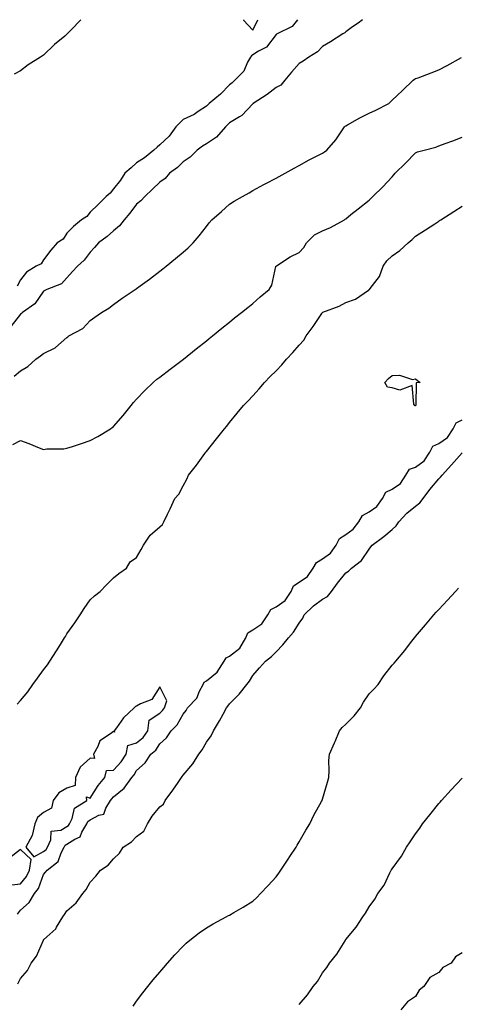
# Model space of a CAD drawing. Units: inches. Extents: x 913043 to 915683, y 7202858 to 7205498.
# Drawn here: x 913488 to 913676, y 7205074 to 7205498 of the extents above; entities that cross this region are included whole.
import ezdxf

# ---------------------------------------------------------------- set-up
doc = ezdxf.new("R2010")
doc.units = ezdxf.units.IN
doc.header["$MEASUREMENT"] = 0
doc.layers.add('Contour_91307202', color=7, linetype='Continuous', true_color=0xf40ed6)

msp = doc.modelspace()

# ---------------------------------------------------------------- linework, layer by layer
at = {"layer": 'Contour_91307202'}
for points in [[(913635.23, 7205498, 3264), (913633.41, 7205496.57, 3264), (913630.99, 7205494.87, 3264), (913628.05, 7205492.76, 3264), (913627.64, 7205492.33, 3264), (913626.82, 7205491.92, 3264), (913621.43, 7205488.54, 3264), (913618.05, 7205486.41, 3264), (913615.86, 7205484.11, 3264), (913612.16, 7205481.92, 3264), (913609.76, 7205480.2, 3264), (913608.05, 7205479.09, 3264), (913604.62, 7205475.36, 3264), (913601.79, 7205471.92, 3264), (913600.08, 7205469.89, 3264), (913598.05, 7205468.78, 3264), (913594.18, 7205465.79, 3264), (913588.23, 7205461.92, 3264), (913588.16, 7205461.8, 3264), (913588.05, 7205461.74, 3264), (913583.27, 7205456.71, 3264), (913582.36, 7205456.22, 3264), (913578.05, 7205453.56, 3264), (913577.19, 7205452.78, 3264), (913576.26, 7205451.92, 3264), (913572.47, 7205447.49, 3264), (913568.05, 7205444.56, 3264), (913566.33, 7205443.64, 3264), (913564.1, 7205441.92, 3264), (913561.14, 7205438.83, 3264), (913558.05, 7205436.82, 3264), (913555.58, 7205434.38, 3264), (913552.22, 7205431.92, 3264), (913550.31, 7205429.67, 3264), (913548.05, 7205428.01, 3264), (913544.91, 7205425.06, 3264), (913541.55, 7205421.92, 3264), (913539.93, 7205420.05, 3264), (913538.05, 7205418.64, 3264), (913535.19, 7205414.77, 3264), (913532.62, 7205411.92, 3264), (913530.72, 7205409.26, 3264), (913528.05, 7205407.15, 3264), (913525.33, 7205404.65, 3264), (913521.61, 7205401.92, 3264), (913519.96, 7205400.01, 3264), (913518.05, 7205397.99, 3264), (913515.44, 7205394.54, 3264), (913512.54, 7205391.92, 3264), (913510.41, 7205389.56, 3264), (913508.05, 7205386.96, 3264), (913505.71, 7205384.26, 3264), (913499.47, 7205381.92, 3264), (913498.57, 7205381.39, 3264), (913498.05, 7205381.1, 3264), (913494.32, 7205375.65, 3264), (913488.9, 7205371.92, 3264), (913488.46, 7205371.51, 3264), (913488.05, 7205371.26, 3264), (913483.98, 7205366, 3264)], [(913514.04, 7205498, 3266), (913512.99, 7205496.98, 3266), (913510.68, 7205494.56, 3266), (913508.18, 7205491.92, 3266), (913508.12, 7205491.86, 3266), (913508.05, 7205491.78, 3266), (913507.09, 7205490.96, 3266), (913502.7, 7205487.27, 3266), (913498.05, 7205482.74, 3266), (913497.53, 7205482.45, 3266), (913496.72, 7205481.92, 3266), (913491.33, 7205478.64, 3266), (913488.05, 7205475.94, 3266), (913485.35, 7205474.62, 3266)], [(913607.3, 7205498, 3265), (913604.94, 7205495.03, 3265), (913598.51, 7205491.92, 3265), (913598.24, 7205491.74, 3265), (913598.05, 7205491.61, 3265), (913593.86, 7205486.12, 3265), (913590.53, 7205484.4, 3265), (913588.05, 7205482.82, 3265), (913587.5, 7205482.47, 3265), (913587.04, 7205481.92, 3265), (913585.81, 7205479.67, 3265), (913584.17, 7205475.79, 3265), (913580.3, 7205471.92, 3265), (913579.09, 7205470.88, 3265), (913578.05, 7205470.01, 3265), (913574.09, 7205465.88, 3265), (913569.25, 7205461.92, 3265), (913568.62, 7205461.35, 3265), (913568.05, 7205460.83, 3265), (913564.59, 7205458.46, 3265), (913562.83, 7205457.13, 3265), (913558.05, 7205455.03, 3265), (913556.43, 7205453.54, 3265), (913554.87, 7205451.92, 3265), (913552.07, 7205447.9, 3265), (913548.05, 7205444.21, 3265), (913546.85, 7205443.11, 3265), (913545.39, 7205441.92, 3265), (913541.49, 7205438.48, 3265), (913538.05, 7205436.39, 3265), (913535.77, 7205434.21, 3265), (913533.01, 7205431.92, 3265), (913531.05, 7205428.91, 3265), (913528.05, 7205425.18, 3265), (913526.66, 7205423.31, 3265), (913524.89, 7205421.92, 3265), (913521.54, 7205418.42, 3265), (913518.05, 7205415.12, 3265), (913516.64, 7205413.33, 3265), (913514.29, 7205411.92, 3265), (913510.93, 7205409.05, 3265), (913508.05, 7205406.16, 3265), (913506.4, 7205403.58, 3265), (913503.93, 7205401.92, 3265), (913501.15, 7205398.81, 3265), (913498.05, 7205394.65, 3265), (913497.01, 7205392.96, 3265), (913494.83, 7205391.92, 3265), (913490.62, 7205389.34, 3265), (913488.05, 7205386.06, 3265), (913486.61, 7205383.37, 3265)], [(913584.04, 7205498, 3266), (913583.98, 7205497.86, 3266), (913588.05, 7205493.5, 3266), (913590.24, 7205498, 3266)], [(913485.38, 7205344.6, 3263), (913488.05, 7205346.9, 3263), (913491.28, 7205348.68, 3263), (913494.71, 7205351.92, 3263), (913496.65, 7205353.31, 3263), (913498.05, 7205354.32, 3263), (913502.94, 7205356.8, 3263), (913503.1, 7205356.86, 3263), (913508.05, 7205361.26, 3263), (913508.42, 7205361.55, 3263), (913508.88, 7205361.92, 3263), (913514.89, 7205365.08, 3263), (913518.05, 7205368.6, 3263), (913520.02, 7205369.95, 3263), (913522.89, 7205371.92, 3263), (913526.13, 7205373.85, 3263), (913528.05, 7205375.46, 3263), (913531.88, 7205378.09, 3263), (913537.44, 7205381.92, 3263), (913537.8, 7205382.17, 3263), (913538.05, 7205382.33, 3263), (913539.61, 7205383.48, 3263), (913543.59, 7205386.37, 3263), (913548.05, 7205389.73, 3263), (913549.27, 7205390.71, 3263), (913550.79, 7205391.92, 3263), (913554.8, 7205395.16, 3263), (913558.05, 7205397.88, 3263), (913560.21, 7205399.75, 3263), (913562.41, 7205401.92, 3263), (913564.92, 7205405.05, 3263), (913568.05, 7205409.03, 3263), (913569.33, 7205410.63, 3263), (913570.34, 7205411.92, 3263), (913574.51, 7205415.46, 3263), (913578.05, 7205418.6, 3263), (913580.05, 7205419.91, 3263), (913583.67, 7205421.92, 3263), (913586.47, 7205423.5, 3263), (913588.05, 7205424.42, 3263), (913592.84, 7205427.13, 3263), (913593.68, 7205427.55, 3263), (913598.05, 7205429.81, 3263), (913599.41, 7205430.55, 3263), (913602, 7205431.92, 3263), (913605.86, 7205434.11, 3263), (913608.05, 7205435.24, 3263), (913612.36, 7205437.62, 3263), (913615.2, 7205439.07, 3263), (913618.05, 7205440.57, 3263), (913618.83, 7205441.14, 3263), (913619.91, 7205441.92, 3263), (913623.73, 7205446.24, 3263), (913626.3, 7205450.16, 3263), (913627.51, 7205451.92, 3263), (913627.81, 7205452.17, 3263), (913628.05, 7205452.27, 3263), (913628.83, 7205452.7, 3263), (913634.15, 7205455.81, 3263), (913638.05, 7205457.8, 3263), (913640.94, 7205459.03, 3263), (913646.55, 7205461.92, 3263), (913647.31, 7205462.66, 3263), (913648.05, 7205463.37, 3263), (913652.43, 7205467.55, 3263), (913657.08, 7205471.92, 3263), (913657.61, 7205472.35, 3263), (913658.05, 7205472.62, 3263), (913659.19, 7205473.05, 3263), (913664.82, 7205475.14, 3263), (913668.05, 7205476.37, 3263), (913671.64, 7205478.33, 3263), (913677.84, 7205481.71, 3263)], [(913484.75, 7205315.22, 3262), (913488.05, 7205316.9, 3262), (913491.72, 7205315.59, 3262), (913496.15, 7205313.81, 3262), (913498.05, 7205313.09, 3262), (913499.42, 7205313.29, 3262), (913506.7, 7205313.27, 3262), (913508.05, 7205313.54, 3262), (913510.51, 7205314.38, 3262), (913514.38, 7205315.59, 3262), (913518.05, 7205316.96, 3262), (913521.35, 7205318.62, 3262), (913526.77, 7205321.92, 3262), (913527.51, 7205322.47, 3262), (913528.05, 7205322.96, 3262), (913532.27, 7205327.7, 3262), (913535.66, 7205331.92, 3262), (913536.74, 7205333.23, 3262), (913538.05, 7205334.65, 3262), (913541.58, 7205338.4, 3262), (913545.18, 7205341.92, 3262), (913546.75, 7205343.23, 3262), (913548.05, 7205344.21, 3262), (913552.42, 7205347.55, 3262), (913557.59, 7205351.45, 3262), (913558.05, 7205351.8, 3262), (913558.11, 7205351.86, 3262), (913558.19, 7205351.92, 3262), (913563.69, 7205356.28, 3262), (913568.05, 7205359.73, 3262), (913569.22, 7205360.75, 3262), (913570.69, 7205361.92, 3262), (913574.72, 7205365.24, 3262), (913578.05, 7205367.88, 3262), (913580.23, 7205369.73, 3262), (913583.19, 7205371.92, 3262), (913585.87, 7205374.11, 3262), (913588.05, 7205375.83, 3262), (913591.2, 7205378.78, 3262), (913595.02, 7205381.92, 3262), (913596.24, 7205383.74, 3262), (913597.98, 7205391.84, 3262), (913598.01, 7205391.92, 3262), (913598.05, 7205391.98, 3262), (913598.22, 7205392.08, 3262), (913604.09, 7205395.88, 3262), (913608.05, 7205397.74, 3262), (913610.06, 7205399.91, 3262), (913611.15, 7205401.92, 3262), (913614.62, 7205405.36, 3262), (913618.05, 7205407.17, 3262), (913621.46, 7205408.52, 3262), (913627.51, 7205411.92, 3262), (913627.8, 7205412.17, 3262), (913628.05, 7205412.35, 3262), (913630.23, 7205414.11, 3262), (913633.36, 7205416.61, 3262), (913638.05, 7205420.4, 3262), (913638.86, 7205421.1, 3262), (913639.7, 7205421.92, 3262), (913643.93, 7205426.04, 3262), (913648.05, 7205430.44, 3262), (913648.75, 7205431.22, 3262), (913649.35, 7205431.92, 3262), (913653.76, 7205436.2, 3262), (913658.05, 7205440.75, 3262), (913658.89, 7205441.08, 3262), (913661.71, 7205441.92, 3262), (913666.75, 7205443.21, 3262), (913668.05, 7205443.7, 3262), (913670.86, 7205444.73, 3262), (913674.15, 7205445.83, 3262), (913678.05, 7205447.45, 3262)], [(913486.61, 7205203.37, 3261), (913488.05, 7205204.95, 3261), (913491.17, 7205208.8, 3261), (913493.37, 7205211.92, 3261), (913495.4, 7205214.58, 3261), (913498.05, 7205218.21, 3261), (913499.65, 7205220.32, 3261), (913500.67, 7205221.92, 3261), (913503.6, 7205226.37, 3261), (913505.28, 7205229.15, 3261), (913506.99, 7205231.92, 3261), (913507.39, 7205232.58, 3261), (913508.05, 7205233.72, 3261), (913511.47, 7205238.5, 3261), (913513.72, 7205241.92, 3261), (913515.41, 7205244.56, 3261), (913518.05, 7205248.4, 3261), (913519.92, 7205250.05, 3261), (913522.32, 7205251.92, 3261), (913525.15, 7205254.81, 3261), (913528.05, 7205257.82, 3261), (913530.35, 7205259.62, 3261), (913533.65, 7205261.92, 3261), (913535.34, 7205264.63, 3261), (913538.05, 7205266.57, 3261), (913540.03, 7205269.95, 3261), (913541.06, 7205271.92, 3261), (913543.86, 7205276.12, 3261), (913548.05, 7205279.79, 3261), (913549.18, 7205280.79, 3261), (913549.76, 7205281.92, 3261), (913551.38, 7205285.26, 3261), (913552.49, 7205287.49, 3261), (913554.56, 7205291.92, 3261), (913556.21, 7205293.76, 3261), (913558.05, 7205297.33, 3261), (913559.65, 7205300.32, 3261), (913560.31, 7205301.92, 3261), (913563.75, 7205306.22, 3261), (913567.45, 7205311.31, 3261), (913567.89, 7205311.92, 3261), (913567.96, 7205312, 3261), (913568.05, 7205312.12, 3261), (913572.4, 7205317.56, 3261), (913575.8, 7205321.92, 3261), (913576.84, 7205323.13, 3261), (913578.05, 7205324.58, 3261), (913581.38, 7205328.6, 3261), (913584.03, 7205331.92, 3261), (913586.04, 7205333.93, 3261), (913588.05, 7205336.06, 3261), (913590.83, 7205339.15, 3261), (913593.07, 7205341.92, 3261), (913595.57, 7205344.4, 3261), (913598.05, 7205346.86, 3261), (913600.57, 7205349.4, 3261), (913602.6, 7205351.92, 3261), (913605.21, 7205354.75, 3261), (913608.05, 7205357.92, 3261), (913609.94, 7205360.03, 3261), (913611.03, 7205361.92, 3261), (913613.96, 7205366, 3261), (913617.74, 7205371.61, 3261), (913617.95, 7205371.92, 3261), (913618.05, 7205372, 3261), (913618.19, 7205372.06, 3261), (913625.24, 7205374.73, 3261), (913628.05, 7205376.22, 3261), (913632.19, 7205377.78, 3261), (913637.78, 7205381.65, 3261), (913638.05, 7205381.8, 3261), (913638.11, 7205381.86, 3261), (913638.19, 7205381.92, 3261), (913638.49, 7205382.37, 3261), (913642.49, 7205387.49, 3261), (913644.13, 7205391.92, 3261), (913645.76, 7205394.21, 3261), (913648.05, 7205396.43, 3261), (913651.24, 7205398.72, 3261), (913654.91, 7205401.92, 3261), (913656.58, 7205403.38, 3261), (913658.05, 7205404.87, 3261), (913662.34, 7205407.62, 3261), (913666.32, 7205410.2, 3261), (913668.05, 7205411.3, 3261), (913668.43, 7205411.55, 3261), (913669.01, 7205411.92, 3261), (913674.51, 7205415.46, 3261), (913678.05, 7205417.72, 3261)], [(913486.85, 7205113.11, 3260), (913488.05, 7205114.71, 3260), (913491.86, 7205118.11, 3260), (913494.1, 7205121.92, 3260), (913495.84, 7205124.13, 3260), (913498.05, 7205130.1, 3260), (913498.91, 7205131.06, 3260), (913499.5, 7205131.92, 3260), (913504.31, 7205135.65, 3260), (913505.55, 7205139.42, 3260), (913506.86, 7205141.92, 3260), (913507.25, 7205142.72, 3260), (913508.05, 7205143.17, 3260), (913511.48, 7205145.36, 3260), (913513.7, 7205146.28, 3260), (913514.47, 7205148.33, 3260), (913516.63, 7205151.92, 3260), (913517.1, 7205152.86, 3260), (913518.05, 7205153.6, 3260), (913521.73, 7205155.59, 3260), (913523.88, 7205156.1, 3260), (913524.77, 7205158.64, 3260), (913526.83, 7205161.92, 3260), (913527.32, 7205162.66, 3260), (913528.05, 7205163.5, 3260), (913532.64, 7205167.33, 3260), (913535.93, 7205171.92, 3260), (913536.95, 7205173.01, 3260), (913538.05, 7205174.89, 3260), (913541.72, 7205178.25, 3260), (913544.14, 7205181.92, 3260), (913546.3, 7205183.68, 3260), (913548.05, 7205186.41, 3260), (913550.96, 7205189.01, 3260), (913552.98, 7205191.92, 3260), (913555.46, 7205194.5, 3260), (913558.05, 7205199.09, 3260), (913559.31, 7205200.65, 3260), (913560, 7205201.92, 3260), (913563.91, 7205206.06, 3260), (913565.16, 7205209.03, 3260), (913566.73, 7205211.92, 3260), (913567.09, 7205212.88, 3260), (913568.05, 7205213.46, 3260), (913572.76, 7205217.21, 3260), (913575.77, 7205221.92, 3260), (913576.57, 7205223.4, 3260), (913578.05, 7205224.09, 3260), (913582.42, 7205227.55, 3260), (913584.98, 7205231.92, 3260), (913585.9, 7205234.07, 3260), (913588.05, 7205235.44, 3260), (913591.98, 7205237.99, 3260), (913594.52, 7205241.92, 3260), (913595.75, 7205244.22, 3260), (913598.05, 7205245.32, 3260), (913601.94, 7205248.03, 3260), (913604.53, 7205251.92, 3260), (913605.57, 7205254.4, 3260), (913608.05, 7205255.96, 3260), (913611.63, 7205258.35, 3260), (913614, 7205261.92, 3260), (913615.51, 7205264.46, 3260), (913618.05, 7205265.92, 3260), (913621.52, 7205268.44, 3260), (913623.93, 7205271.92, 3260), (913625.28, 7205274.69, 3260), (913628.05, 7205276.45, 3260), (913631.22, 7205278.76, 3260), (913633.6, 7205281.92, 3260), (913635.29, 7205284.67, 3260), (913638.05, 7205286.26, 3260), (913641.43, 7205288.54, 3260), (913643.86, 7205291.92, 3260), (913645.28, 7205294.69, 3260), (913648.05, 7205296.02, 3260), (913651.55, 7205298.42, 3260), (913653.88, 7205301.92, 3260), (913655.44, 7205304.54, 3260), (913658.05, 7205305.46, 3260), (913661.81, 7205308.15, 3260), (913664.23, 7205311.92, 3260), (913665.48, 7205314.5, 3260), (913668.05, 7205315.63, 3260), (913671.78, 7205318.19, 3260), (913674.28, 7205321.92, 3260), (913675.47, 7205324.5, 3260), (913678.05, 7205325.73, 3260)], [(913486.9, 7205083.07, 3259), (913488.05, 7205085.3, 3259), (913491.16, 7205088.81, 3259), (913492.68, 7205091.92, 3259), (913494.99, 7205094.97, 3259), (913497.93, 7205101.8, 3259), (913497.99, 7205101.92, 3259), (913498.02, 7205101.96, 3259), (913498.05, 7205102, 3259), (913499.39, 7205103.27, 3259), (913503.22, 7205106.74, 3259), (913503.53, 7205107.41, 3259), (913506.26, 7205111.92, 3259), (913507.04, 7205112.94, 3259), (913508.05, 7205114.42, 3259), (913512.08, 7205117.9, 3259), (913514.92, 7205121.92, 3259), (913516.35, 7205123.62, 3259), (913518.05, 7205126.82, 3259), (913520.57, 7205129.4, 3259), (913522.56, 7205131.92, 3259), (913525.84, 7205134.13, 3259), (913528.05, 7205136.86, 3259), (913530.61, 7205139.36, 3259), (913532.27, 7205141.92, 3259), (913535.8, 7205144.17, 3259), (913538.05, 7205146.43, 3259), (913541.15, 7205148.81, 3259), (913542.8, 7205151.92, 3259), (913544.7, 7205155.28, 3259), (913548.05, 7205159.19, 3259), (913549.59, 7205160.38, 3259), (913550.26, 7205161.92, 3259), (913553.61, 7205166.35, 3259), (913555.86, 7205169.73, 3259), (913557.36, 7205171.92, 3259), (913557.66, 7205172.31, 3259), (913558.05, 7205172.82, 3259), (913562.2, 7205177.78, 3259), (913564.85, 7205181.92, 3259), (913566.18, 7205183.78, 3259), (913568.05, 7205187.1, 3259), (913570.11, 7205189.87, 3259), (913571.13, 7205191.92, 3259), (913573.77, 7205196.2, 3259), (913575.29, 7205199.15, 3259), (913576.79, 7205201.92, 3259), (913577.36, 7205202.6, 3259), (913578.05, 7205203.56, 3259), (913582.22, 7205207.74, 3259), (913585.42, 7205211.92, 3259), (913586.63, 7205213.33, 3259), (913588.05, 7205215.77, 3259), (913590.95, 7205219.03, 3259), (913593.57, 7205221.92, 3259), (913596.02, 7205223.95, 3259), (913598.05, 7205225.88, 3259), (913601.01, 7205228.95, 3259), (913603.41, 7205231.92, 3259), (913605.49, 7205234.48, 3259), (913608.05, 7205238.33, 3259), (913609.56, 7205240.42, 3259), (913610.19, 7205241.92, 3259), (913614.21, 7205245.75, 3259), (913618.05, 7205248.58, 3259), (913620.16, 7205249.81, 3259), (913621.93, 7205251.92, 3259), (913624.53, 7205255.44, 3259), (913628.05, 7205260.01, 3259), (913629.26, 7205260.71, 3259), (913630.57, 7205261.92, 3259), (913634.75, 7205265.22, 3259), (913638.05, 7205270.16, 3259), (913638.81, 7205271.16, 3259), (913639.35, 7205271.92, 3259), (913644.39, 7205275.57, 3259), (913648.05, 7205278.56, 3259), (913649.76, 7205280.22, 3259), (913650.85, 7205281.92, 3259), (913654.31, 7205285.67, 3259), (913658.05, 7205288.62, 3259), (913659.95, 7205290.03, 3259), (913661.39, 7205291.92, 3259), (913664.15, 7205295.81, 3259), (913668.05, 7205300.4, 3259), (913668.86, 7205301.12, 3259), (913669.46, 7205301.92, 3259), (913673.5, 7205306.47, 3259), (913678.05, 7205311.59, 3259)], [(913536.51, 7205073.46, 3258), (913538.05, 7205075.59, 3258), (913540.73, 7205079.24, 3258), (913542.87, 7205081.92, 3258), (913545.23, 7205084.73, 3258), (913548.05, 7205088.13, 3258), (913549.8, 7205090.16, 3258), (913551.3, 7205091.92, 3258), (913554.47, 7205095.49, 3258), (913558.05, 7205099.34, 3258), (913559.35, 7205100.61, 3258), (913560.9, 7205101.92, 3258), (913564.95, 7205105.03, 3258), (913568.05, 7205107.15, 3258), (913571.03, 7205108.93, 3258), (913576.62, 7205111.92, 3258), (913577.57, 7205112.41, 3258), (913578.05, 7205112.66, 3258), (913579.87, 7205113.74, 3258), (913583.87, 7205116.1, 3258), (913588.05, 7205118.66, 3258), (913589.73, 7205120.24, 3258), (913591.38, 7205121.92, 3258), (913594.64, 7205125.34, 3258), (913598.05, 7205129.13, 3258), (913599.23, 7205130.75, 3258), (913600.06, 7205131.92, 3258), (913603.22, 7205136.74, 3258), (913603.96, 7205137.84, 3258), (913606.74, 7205141.92, 3258), (913607.17, 7205142.8, 3258), (913608.05, 7205144.24, 3258), (913610.8, 7205149.17, 3258), (913612.6, 7205151.92, 3258), (913614.34, 7205155.63, 3258), (913617.65, 7205161.51, 3258), (913617.86, 7205161.92, 3258), (913617.9, 7205162.08, 3258), (913618.05, 7205162.53, 3258), (913620.15, 7205169.83, 3258), (913620.76, 7205171.92, 3258), (913620.94, 7205174.81, 3258), (913620.79, 7205179.19, 3258), (913621, 7205181.92, 3258), (913623.21, 7205186.76, 3258), (913623.41, 7205187.29, 3258), (913625.36, 7205191.92, 3258), (913626.54, 7205193.42, 3258), (913628.05, 7205194.75, 3258), (913631.63, 7205198.35, 3258), (913634.31, 7205201.92, 3258), (913635.65, 7205204.32, 3258), (913638.05, 7205207.94, 3258), (913640.14, 7205209.83, 3258), (913642.03, 7205211.92, 3258), (913644.4, 7205215.57, 3258), (913648.05, 7205220.28, 3258), (913648.86, 7205221.12, 3258), (913649.54, 7205221.92, 3258), (913653.42, 7205226.55, 3258), (913655.91, 7205229.77, 3258), (913657.57, 7205231.92, 3258), (913657.78, 7205232.19, 3258), (913658.05, 7205232.51, 3258), (913662.33, 7205237.64, 3258), (913665.89, 7205241.92, 3258), (913666.93, 7205243.03, 3258), (913668.05, 7205244.24, 3258), (913671.76, 7205248.21, 3258), (913675.23, 7205251.92, 3258), (913676.61, 7205253.35, 3258)], [(913608.05, 7205074.15, 3257), (913611.62, 7205078.35, 3257), (913614.05, 7205081.92, 3257), (913615.85, 7205084.13, 3257), (913618.05, 7205087.78, 3257), (913619.92, 7205090.06, 3257), (913621.1, 7205091.92, 3257), (913624.2, 7205095.77, 3257), (913627.75, 7205101.61, 3257), (913627.94, 7205101.92, 3257), (913627.99, 7205101.98, 3257), (913628.05, 7205102.08, 3257), (913632.5, 7205107.47, 3257), (913635.35, 7205111.92, 3257), (913636.53, 7205113.44, 3257), (913638.05, 7205116.26, 3257), (913640.53, 7205119.44, 3257), (913641.88, 7205121.92, 3257), (913644.5, 7205125.47, 3257), (913647.03, 7205130.9, 3257), (913647.58, 7205131.92, 3257), (913647.77, 7205132.19, 3257), (913648.05, 7205132.62, 3257), (913652.02, 7205137.96, 3257), (913654.14, 7205141.92, 3257), (913655.73, 7205144.24, 3257), (913658.05, 7205147.6, 3257), (913659.97, 7205150.01, 3257), (913661.12, 7205151.92, 3257), (913664.14, 7205155.83, 3257), (913668.05, 7205160.65, 3257), (913668.69, 7205161.28, 3257), (913669.18, 7205161.92, 3257), (913673.4, 7205166.57, 3257), (913678.05, 7205171.65, 3257)], [(913484.29, 7205125.69, 3261), (913488.05, 7205126.08, 3261), (913490.71, 7205129.26, 3261), (913492.01, 7205131.92, 3261), (913492.73, 7205136.61, 3261), (913488.05, 7205140.87, 3261), (913483.43, 7205137.31, 3261)], [(913678.05, 7205096.37, 3257), (913675.31, 7205094.65, 3257), (913673.33, 7205091.92, 3257), (913669.85, 7205090.12, 3257), (913668.05, 7205087.96, 3257), (913664.16, 7205085.81, 3257), (913661.56, 7205081.92, 3257), (913659.64, 7205080.32, 3257), (913658.05, 7205077.62, 3257), (913654.66, 7205075.32, 3257), (913651.7, 7205071.92, 3257)]]:
    msp.add_polyline3d(points, dxfattribs=at)
for points in [[(913658.05, 7205331.86, 3260), (913657.95, 7205331.82, 3260), (913657.81, 7205331.92, 3260), (913657.37, 7205332.6, 3260), (913656.63, 7205340.51, 3260), (913651.34, 7205338.62, 3260), (913648.05, 7205339.62, 3260), (913645.96, 7205339.83, 3260), (913644.9, 7205341.92, 3260), (913646.43, 7205343.54, 3260), (913648.05, 7205344.85, 3260), (913651.17, 7205345.05, 3260), (913656.78, 7205343.19, 3260), (913658.05, 7205343.38, 3260), (913658.89, 7205342.76, 3260), (913660.05, 7205341.92, 3260), (913658.31, 7205341.65, 3260), (913658.16, 7205332.04, 3260), (913658.11, 7205331.92, 3260), (913658.09, 7205331.88, 3260)], [(913498.05, 7205139.95, 3261), (913499.11, 7205140.87, 3261), (913499.67, 7205141.92, 3261), (913501.16, 7205145.03, 3261), (913501.21, 7205148.76, 3261), (913505.37, 7205149.24, 3261), (913508.05, 7205150.73, 3261), (913508.78, 7205151.2, 3261), (913509.22, 7205151.92, 3261), (913510.36, 7205154.22, 3261), (913511.36, 7205158.62, 3261), (913516.59, 7205161.92, 3261), (913516.44, 7205163.52, 3261), (913518.05, 7205162.96, 3261), (913521.49, 7205168.48, 3261), (913524.41, 7205171.92, 3261), (913525.04, 7205174.93, 3261), (913528.05, 7205174.97, 3261), (913531.41, 7205178.56, 3261), (913533.6, 7205181.92, 3261), (913534.26, 7205185.71, 3261), (913538.05, 7205186.76, 3261), (913540.82, 7205189.15, 3261), (913542.81, 7205191.92, 3261), (913543.39, 7205196.59, 3261), (913548.05, 7205199.52, 3261), (913549.23, 7205200.75, 3261), (913549.98, 7205201.92, 3261), (913550.98, 7205204.85, 3261), (913548.05, 7205210.92, 3261), (913544.58, 7205205.4, 3261), (913539.67, 7205203.54, 3261), (913538.05, 7205202.6, 3261), (913537.51, 7205202.45, 3261), (913537.04, 7205201.92, 3261), (913532.42, 7205197.56, 3261), (913529.35, 7205193.23, 3261), (913528.38, 7205191.92, 3261), (913528.56, 7205191.41, 3261), (913528.05, 7205191.65, 3261), (913526.78, 7205190.65, 3261), (913522.29, 7205187.68, 3261), (913521.38, 7205185.24, 3261), (913519.48, 7205181.92, 3261), (913519.88, 7205180.08, 3261), (913518.05, 7205180.12, 3261), (913513.72, 7205176.26, 3261), (913511.74, 7205171.92, 3261), (913511.58, 7205168.38, 3261), (913508.05, 7205167.29, 3261), (913504.64, 7205165.32, 3261), (913502.13, 7205161.92, 3261), (913501.36, 7205158.6, 3261), (913498.05, 7205156.78, 3261), (913495.34, 7205154.63, 3261), (913494.31, 7205151.92, 3261), (913493.08, 7205146.96, 3261), (913493.08, 7205146.88, 3261), (913490.45, 7205141.92, 3261), (913493.82, 7205137.7, 3261)]]:
    msp.add_polyline3d(points, close=True, dxfattribs=at)

doc.saveas('drawing.dxf')
